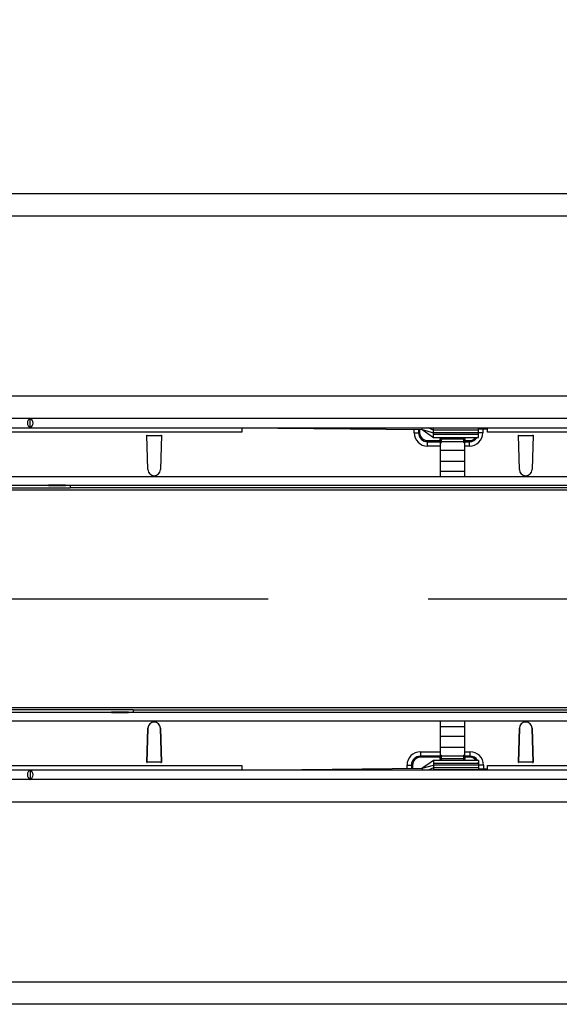
# Model space of a CAD drawing. Units: millimetres. Extents: x 196 to 11564, y 196 to 8120.
# Drawn here: x 1919 to 2159, y 1901 to 2338 of the extents above; entities that cross this region are included whole.
import ezdxf

# ---------------------------------------------------------------- set-up
doc = ezdxf.new("R2010")
doc.units = ezdxf.units.MM
doc.header["$LTSCALE"] = 28
doc.linetypes.add('CENTERX2', pattern=[20.32, 12.7, -2.54, 2.54, -2.54])
doc.layers.add('HAURATON_CENTERLINE', color=60, linetype='CENTERX2')
doc.layers.add('HAURATON_DIMENSIONING', color=1, linetype='Continuous')
doc.layers.add('HAURATON_PRODUCT_CONTOUR', color=7, linetype='Continuous', lineweight=25)
doc.styles.add('SLDTEXTSTYLE2', font='ARIAL.TTF', dxfattribs={"width": 0.948})
doc.dimstyles.new('SLDDIMSTYLE0', dxfattribs={"dimtxt": 98, "dimasz": 98, "dimexe": 0, "dimexo": 0.0625, "dimgap": 24.5, "dimtad": 1, "dimdec": 0, "dimrnd": 1e-09, "dimzin": 12, "dimdsep": 46, "dimtxsty": 'SLDTEXTSTYLE2', "dimsah": 1, "dimcen": 0.09, "dimadec": 0, "dimazin": 3, "dimtfac": 1, "dimtdec": 0, "dimtofl": 0, "dimtmove": 0, "dimatfit": 3, "dimfxl": 1, "dimfrac": 2, "dimtolj": 1, "dimtzin": 12, "dimarcsym": 0})

# ---------------------------------------------------------------- blocks, each defined once
blk = doc.blocks.new('_D_3')
at = {"layer": 'HAURATON_DIMENSIONING'}
for p, q in [((2524.28, 2775.61), (2823.72, 2775.61)), ((2823.72, 2580.29), (2524.28, 2580.29)), ((1674, 2081.22), (1674, 2569.22)), ((3674, 2261.22), (3674, 2569.22)), ((1674, 2541.22), (3674, 2541.22))]:
    blk.add_line(p, q, dxfattribs=at)
for centre, start, end in [((2524.28, 2677.95), 90, 270), ((2823.72, 2677.95), 270, 90)]:
    blk.add_arc(centre, 97.66, start, end, dxfattribs=at)
for points in [[(1674, 2541.22), (1772, 2526.15), (1772, 2556.3)], [(3674, 2541.22), (3576, 2556.3), (3576, 2526.15)]]:
    blk.add_solid(points, dxfattribs=at)
at = {"layer": 'HAURATON_DIMENSIONING', "insert": (2524.28, 2729.08), "char_height": 98, "attachment_point": 1, "style": 'SLDTEXTSTYLE2'}
blk.add_mtext('2000', dxfattribs=at)

msp = doc.modelspace()

# ---------------------------------------------------------------- linework, layer by layer
at = {"layer": 'HAURATON_CENTERLINE'}
msp.add_line((1674, 2081.22), (5674, 2081.22), dxfattribs=at)
at = {"layer": 'HAURATON_PRODUCT_CONTOUR'}
for p, q in [((1685, 2261.22), (5663, 2261.22)), ((5663, 2251.22), (1685, 2251.22)), ((1685, 2171.42), (5663, 2171.42)), ((1675.5, 2161.42), (2672.5, 2161.42)), ((1924, 2157.31), (1924, 2161.34)), ((1675.5, 2157.22), (2672.5, 2157.22)), ((2018, 2157.22), (2098, 2156.42)), ((2018, 2157.22), (2018, 2155.22)), ((2094.46, 2155.02), (2094.46, 2156.46)), ((2096.42, 2156.44), (2096.42, 2155.02)), ((2096.91, 2156.44), (2096.91, 2155.02)), ((2098, 2156.42), (2098, 2157.22)), ((2098, 2156.42), (2103, 2154.98)), ((2103, 2156.22), (2100.73, 2157.22)), ((2103, 2157.11), (2103, 2157.22)), ((2103, 2156.22), (2103, 2157.11)), ((2123, 2157.11), (2103, 2157.11)), ((2103, 2154.98), (2103, 2156.22)), ((2123, 2156.22), (2103, 2156.22)), ((2123, 2157.11), (2123, 2157.22)), ((2123, 2156.22), (2123, 2157.11)), ((2123, 2156.77), (2124.96, 2156.75)), ((2123, 2154.98), (2123, 2156.22)), ((2123.01, 2157.22), (2123.01, 2156.77)), ((2124.96, 2156.75), (2127, 2156.72)), ((2124.96, 2156.75), (2124.96, 2155.02)), ((2125.01, 2157.22), (2125.01, 2156.75)), ((2127, 2155.22), (2127, 2157.22)), ((2018, 2155.22), (1830, 2155.22)), ((1975.75, 2153.92), (1975.95, 2153.92)), ((1976.2, 2138.64), (1975.75, 2153.92)), ((1975.75, 2153.72), (1982.25, 2153.72)), ((1976.2, 2138.64), (1975.75, 2153.72)), ((1975.96, 2153.71), (1975.95, 2153.92)), ((1982.05, 2153.71), (1975.96, 2153.71)), ((1982.25, 2153.92), (1981.8, 2138.64)), ((1982.25, 2153.72), (1981.8, 2138.64)), ((1982.05, 2153.92), (1982.25, 2153.92)), ((1982.05, 2153.92), (1982.05, 2153.71)), ((2094.46, 2155.02), (2096.42, 2155.02)), ((2096.91, 2155.02), (2096.42, 2155.02)), ((2100.41, 2151.52), (2100.41, 2151.03)), ((2100.41, 2151.52), (2106, 2151.52)), ((2100.41, 2149.08), (2100.41, 2151.03)), ((2100.41, 2151.03), (2106, 2151.03)), ((2102.95, 2152.92), (2123, 2152.92)), ((2103, 2154.29), (2103, 2154.98)), ((2123, 2154.98), (2103, 2154.98)), ((2103, 2152.92), (2103, 2154.29)), ((2123, 2154.29), (2103, 2154.29)), ((2106, 2151.52), (2106, 2152.35)), ((2106, 2151.03), (2106, 2151.52)), ((2106, 2151.03), (2106, 2149.08)), ((2106.5, 2152.92), (2106.5, 2152.25)), ((2106.5, 2152.25), (2116.5, 2152.25)), ((2106.5, 2152.25), (2106.5, 2151.07)), ((2106.5, 2151.07), (2116.5, 2151.07)), ((2106.5, 2151.07), (2106.5, 2150.61)), ((2116.5, 2152.25), (2116.5, 2152.92)), ((2116.5, 2151.07), (2116.5, 2152.25)), ((2116.5, 2150.61), (2116.5, 2151.07)), ((2117, 2152.35), (2117, 2151.52)), ((2117, 2151.52), (2117, 2151.03)), ((2117, 2151.52), (2119.01, 2151.52)), ((2117, 2149.08), (2117, 2151.03)), ((2117, 2151.03), (2119.01, 2151.03)), ((2119.01, 2151.52), (2119.01, 2151.03)), ((2119.01, 2149.08), (2119.01, 2151.03)), ((2124.96, 2155.02), (2123, 2155.02)), ((2123, 2154.29), (2123, 2154.98)), ((2123, 2152.92), (2123, 2154.29)), ((2221, 2155.22), (2127, 2155.22)), ((2140.75, 2153.92), (2140.95, 2153.92)), ((2141.2, 2138.64), (2140.75, 2153.92)), ((2140.75, 2153.72), (2147.25, 2153.72)), ((2141.2, 2138.64), (2140.75, 2153.72)), ((2140.96, 2153.71), (2140.95, 2153.92)), ((2147.05, 2153.71), (2140.96, 2153.71)), ((2147.25, 2153.92), (2146.8, 2138.64)), ((2147.25, 2153.72), (2146.8, 2138.64)), ((2147.05, 2153.92), (2147.25, 2153.92)), ((2147.05, 2153.92), (2147.05, 2153.71)), ((2106, 2149.08), (2100.41, 2149.08)), ((2106, 2149.08), (2106, 2135.52)), ((2106, 2147.22), (2117, 2147.22)), ((2117, 2135.52), (2117, 2149.08)), ((2119.01, 2149.08), (2117, 2149.08)), ((2106, 2142.36), (2117, 2142.36)), ((2106, 2137.97), (2117, 2137.97)), ((1742, 2135.52), (2106, 2135.52)), ((2106, 2135.52), (2117, 2135.52)), ((2117, 2135.52), (2231, 2135.52)), ((2667, 2129.57), (1681, 2129.57)), ((1878.25, 2130.54), (1941.75, 2130.54)), ((1932.1, 2131.52), (1887.9, 2131.52)), ((1932.1, 2131.86), (1939.6, 2131.86)), ((1932.1, 2131.52), (1932.1, 2131.86)), ((1932.1, 2131.52), (1939.6, 2131.52)), ((1939.6, 2131.86), (1939.6, 2131.52)), ((2380.4, 2131.52), (1939.6, 2131.52)), ((1941.75, 2131.52), (1941.75, 2130.65)), ((1941.75, 2130.65), (2378.25, 2130.65)), ((1941.75, 2130.54), (1941.75, 2130.65)), ((2667, 2032.88), (1681, 2032.88)), ((1969.75, 2031.91), (1906.25, 2031.91)), ((1915.9, 2030.92), (1960.1, 2030.92)), ((1960.1, 2030.59), (1960.1, 2030.92)), ((1967.6, 2030.92), (1960.1, 2030.92)), ((1967.6, 2030.59), (1960.1, 2030.59)), ((1967.6, 2030.92), (2408.4, 2030.92)), ((1967.6, 2030.92), (1967.6, 2030.59)), ((1969.75, 2030.96), (1969.72, 2030.92)), ((1969.75, 2031.8), (1969.75, 2031.91)), ((2406.25, 2031.8), (1969.75, 2031.8)), ((1969.75, 2031.8), (1969.75, 2030.92)), ((2106, 2026.92), (1742, 2026.92)), ((2106, 2026.92), (2106, 2013.37)), ((2117, 2026.92), (2106, 2026.92)), ((2117, 2024.48), (2106, 2024.48)), ((2117, 2013.37), (2117, 2026.92)), ((2231, 2026.92), (2117, 2026.92)), ((1975.75, 2008.72), (1976.2, 2023.81)), ((1976.2, 2023.81), (1975.75, 2008.52)), ((1981.8, 2023.81), (1982.25, 2008.72)), ((1982.25, 2008.52), (1981.8, 2023.81)), ((2117, 2020.09), (2106, 2020.09)), ((2140.75, 2008.72), (2141.2, 2023.81)), ((2141.2, 2023.81), (2140.75, 2008.52)), ((2146.8, 2023.81), (2147.25, 2008.72)), ((2147.25, 2008.52), (2146.8, 2023.81)), ((2097.26, 2013.37), (2106, 2013.37)), ((2097.26, 2013.37), (2097.26, 2011.41)), ((2106, 2011.41), (2097.26, 2011.41)), ((2097.26, 2011.41), (2097.26, 2010.92)), ((2117, 2015.22), (2106, 2015.22)), ((2106, 2013.37), (2106, 2011.41)), ((2106, 2010.92), (2106, 2011.41)), ((2106.5, 2011.84), (2106.5, 2011.38)), ((2106.5, 2011.38), (2106.5, 2010.2)), ((2116.5, 2011.38), (2106.5, 2011.38)), ((2116.5, 2011.38), (2116.5, 2011.84)), ((2116.5, 2010.2), (2116.5, 2011.38)), ((2117, 2011.41), (2117, 2013.37)), ((2117, 2013.37), (2119.26, 2013.37)), ((2117, 2011.41), (2117, 2010.92)), ((2119.26, 2011.41), (2117, 2011.41)), ((2119.26, 2013.37), (2119.26, 2011.41)), ((2119.26, 2011.41), (2119.26, 2010.92)), ((1830, 2007.22), (2018, 2007.22)), ((1982.25, 2008.72), (1975.75, 2008.72)), ((1975.75, 2008.52), (1975.95, 2008.52)), ((1975.96, 2008.73), (1975.95, 2008.52)), ((1982.05, 2008.73), (1975.96, 2008.73)), ((1982.05, 2008.52), (1982.05, 2008.73)), ((1982.05, 2008.52), (1982.25, 2008.52)), ((2018, 2007.22), (2018, 2005.22)), ((2091.31, 2005.96), (2091.31, 2007.42)), ((2091.31, 2007.42), (2093.27, 2007.42)), ((2093.27, 2007.42), (2093.27, 2005.98)), ((2093.27, 2007.42), (2093.76, 2007.42)), ((2093.76, 2007.42), (2093.76, 2005.98)), ((2106, 2010.92), (2097.26, 2010.92)), ((2098, 2006.02), (2103, 2007.47)), ((2123, 2009.52), (2102.95, 2009.52)), ((2103, 2009.52), (2103, 2008.16)), ((2103, 2008.16), (2103, 2007.47)), ((2123, 2008.16), (2103, 2008.16)), ((2103, 2007.47), (2103, 2006.22)), ((2123, 2007.47), (2103, 2007.47)), ((2106, 2010.1), (2106, 2010.92)), ((2106.5, 2010.2), (2106.5, 2009.52)), ((2116.5, 2010.2), (2106.5, 2010.2)), ((2116.5, 2009.52), (2116.5, 2010.2)), ((2117, 2010.92), (2117, 2010.1)), ((2119.26, 2010.92), (2117, 2010.92)), ((2123, 2009.52), (2123, 2008.16)), ((2123, 2008.16), (2123, 2007.47)), ((2123, 2007.47), (2123, 2006.22)), ((2123.25, 2007.42), (2123, 2007.42)), ((2125.21, 2007.42), (2123.25, 2007.42)), ((2123.25, 2005.68), (2123.25, 2007.42)), ((2125.21, 2007.42), (2125.21, 2005.7)), ((2127, 2005.22), (2127, 2007.22)), ((2127, 2007.22), (2221, 2007.22)), ((2147.25, 2008.72), (2140.75, 2008.72)), ((2140.75, 2008.52), (2140.95, 2008.52)), ((2140.96, 2008.73), (2140.95, 2008.52)), ((2147.05, 2008.73), (2140.96, 2008.73)), ((2147.05, 2008.52), (2147.05, 2008.73)), ((2147.05, 2008.52), (2147.25, 2008.52)), ((2672.5, 2005.22), (1675.5, 2005.22)), ((1924, 2005.14), (1924, 2001.11)), ((2018, 2005.22), (2098, 2006.02)), ((2098, 2006.02), (2098, 2005.22)), ((2103, 2006.22), (2100.73, 2005.22)), ((2103, 2006.22), (2103, 2005.34)), ((2123, 2006.22), (2103, 2006.22)), ((2103, 2005.34), (2103, 2005.22)), ((2123, 2005.34), (2103, 2005.34)), ((2123, 2006.22), (2123, 2005.34)), ((2123, 2005.67), (2123.25, 2005.68)), ((2123, 2005.34), (2123, 2005.22)), ((2125.21, 2005.7), (2123.25, 2005.68)), ((2123.26, 2005.68), (2123.26, 2005.22)), ((2127, 2005.72), (2125.21, 2005.7)), ((2125.26, 2005.7), (2125.26, 2005.22)), ((2672.5, 2001.02), (1675.5, 2001.02)), ((5663, 1991.02), (1685, 1991.02)), ((1685, 1911.22), (5663, 1911.22)), ((5663, 1901.22), (1685, 1901.22))]:
    msp.add_line(p, q, dxfattribs=at)
at = {"layer": 'HAURATON_PRODUCT_CONTOUR', "flags": 128}
for points in [[(2098, 2156.42), (2100.5, 2154.68), (2103, 2152.92)], [(2103, 2009.52), (2100.5, 2007.77), (2098, 2006.02)], [(2123.25, 2007.42), (2123.17, 2008.2), (2123, 2008.81)]]:
    msp.add_lwpolyline(points, dxfattribs=at)
at = {"layer": 'HAURATON_PRODUCT_CONTOUR'}
for centre, radius, start, end in [((2100.41, 2155.02), 5.95, 180, 270), ((2100.41, 2155.02), 3.99, 180, 270), ((2100.41, 2155.02), 3.5, 180, 270), ((2106.38, 2151.47), 0.794, 81.2205, 118.4816), ((2106.47, 2150.61), 0.468, 85.8913, 175.1951), ((2116.62, 2151.47), 0.794, 61.5184, 98.7795), ((2116.53, 2150.61), 0.468, 4.8049, 94.1087), ((2119.01, 2155.02), 5.95, 270, 0), ((2119.01, 2155.02), 3.99, 270, 328.2422), ((2119.01, 2155.02), 3.5, 270, 323.1301), ((2106.53, 2150.08), 0.525, 92.7115, 179.5927), ((2116.48, 2150.09), 0.519, 359.8066, 87.8893), ((1979, 2138.72), 2.8, 181.7136, 358.2864), ((1979, 2138.72), 2.8, 181.6912, 358.3088), ((2144, 2138.72), 2.8, 181.7136, 358.2864), ((2144, 2138.72), 2.8, 181.6912, 358.3088), ((1979, 2023.72), 2.8, 1.7136, 178.2864), ((1979, 2023.72), 2.8, 1.6912, 178.3088), ((2144, 2023.72), 2.8, 1.7136, 178.2864), ((2144, 2023.72), 2.8, 1.6912, 178.3088), ((2097.26, 2007.42), 5.95, 90, 180), ((2097.26, 2007.42), 3.99, 90, 180), ((2106.52, 2012.36), 0.519, 179.8066, 267.8893), ((2106.47, 2011.84), 0.468, 184.8049, 274.1087), ((2116.48, 2012.36), 0.525, 272.7115, 359.5927), ((2116.53, 2011.84), 0.468, 265.8913, 355.1951), ((2119.26, 2007.42), 5.95, 0, 90), ((2119.26, 2007.42), 3.99, 31.7578, 90), ((2097.26, 2007.42), 3.5, 90, 180), ((2106.38, 2010.98), 0.794, 241.5184, 278.7795), ((2116.62, 2010.98), 0.794, 261.2205, 298.4816), ((2119.26, 2007.42), 3.5, 36.8699, 90)]:
    msp.add_arc(centre, radius, start, end, dxfattribs=at)
for centre, major_axis, ratio, start_param, end_param in [((1924.5, 2159.32), (0, 2.1), 0.8391, 0.289752, 2.851841), ((1923.5, 2159.32), (0, 2.1), 0.8391, 3.431344, 5.993434), ((2106.5, 2152.35), (0, -2.88), 0.173648, 4.509787, 4.712389), ((2116.5, 2152.35), (0, -2.88), 0.173648, 1.570796, 1.773398), ((2106.5, 2010.1), (0, 2.88), 0.173648, 1.570796, 1.773398), ((2116.5, 2010.1), (0, 2.88), 0.173648, 4.509787, 4.712389), ((1924.5, 2003.12), (0, 2.1), 0.8391, 0.289752, 2.851841), ((1923.5, 2003.12), (0, 2.1), 0.8391, 3.431344, 5.993434)]:
    msp.add_ellipse(centre, major_axis=major_axis, ratio=ratio, start_param=start_param, end_param=end_param, dxfattribs=at)

# ---------------------------------------------------------------- dimensions: what is measured, and where the dimension line sits
at = {"layer": 'HAURATON_DIMENSIONING'}
dim = msp.add_linear_dim(base=(3674, 2541.22), p1=(1674, 2081.22), p2=(3674, 2261.22), dimstyle='SLDDIMSTYLE0', dxfattribs=at)
dim.commit()
dim.dimension.update_dxf_attribs({"geometry": '_D_3', "text_midpoint": (2674, 2541.22), "dimtype": 160})

doc.saveas('drawing.dxf')
